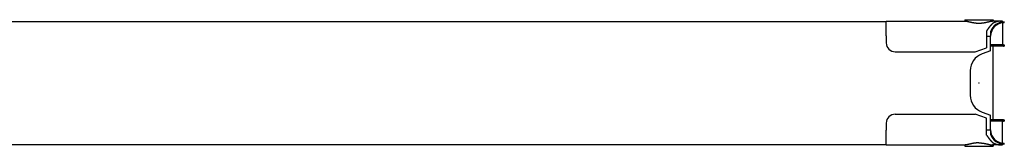
# Model space of a CAD drawing. Extents: x -224094 to 2061, y -53638 to 59765.
# Drawn here: x -157608 to -152076, y -32714 to -32003 of the extents above; entities that cross this region are included whole.
import ezdxf

# ---------------------------------------------------------------- set-up
doc = ezdxf.new("R2010")
doc.units = 0
doc.header["$PDMODE"] = 35
doc.layers.get('0').update_dxf_attribs({"linetype": 'CONTINUOUS'})

msp = doc.modelspace()

# ---------------------------------------------------------------- linework, layer by layer
at = {"color": 162, "linetype": 'Continuous'}
for p, q in [((-161593.347, -32012.796), (-152739.347, -32012.796)), ((-152739.347, -32094.296), (-152739.347, -32010.297)), ((-152739.346, -32010.297), (-152739.345, -32010.296)), ((-152739.345, -32010.296), (-152295.837, -32010.296)), ((-152298.847, -32002.796), (-152298.847, -32010.296)), ((-152298.847, -32002.796), (-152139.847, -32002.796)), ((-152091.725, -32010.296), (-152142.856, -32010.296)), ((-152139.847, -32002.796), (-152139.847, -32010.296)), ((-152086.347, -32010.296), (-152091.725, -32010.296)), ((-152086.347, -32015.296), (-152086.347, -32010.296)), ((-152086.347, -32020.431), (-152086.347, -32144.796)), ((-152076.347, -32019.796), (-152076.347, -32015.296)), ((-152176.347, -32066.002), (-152176.347, -32094.296)), ((-152153.347, -32068.429), (-152153.347, -32094.796)), ((-152739.347, -32094.296), (-152739.347, -32133.296)), ((-152176.347, -32094.296), (-152176.347, -32160.296)), ((-152176.347, -32094.796), (-152153.347, -32094.796)), ((-152153.347, -32178.296), (-152153.347, -32094.796)), ((-152689.347, -32183.296), (-152240.347, -32183.296)), ((-152240.347, -32183.296), (-152176.347, -32160.296)), ((-152153.347, -32178.296), (-152200.455, -32194.826)), ((-152081.422, -32144.796), (-152153.347, -32144.796)), ((-152081.422, -32151.796), (-152153.347, -32151.796)), ((-152139.847, -32564.796), (-152139.847, -32151.796)), ((-152081.422, -32144.796), (-152076.347, -32144.796)), ((-152081.422, -32151.796), (-152076.347, -32151.796)), ((-152076.347, -32144.796), (-152076.347, -32151.796)), ((-152267.347, -32289.186), (-152267.347, -32427.407)), ((-152200.455, -32521.767), (-152153.347, -32538.296)), ((-152689.347, -32533.296), (-152240.347, -32533.296)), ((-152176.347, -32556.296), (-152240.347, -32533.296)), ((-152176.347, -32622.296), (-152176.347, -32556.296)), ((-152153.347, -32621.796), (-152153.347, -32538.296)), ((-152081.422, -32564.796), (-152153.347, -32564.796)), ((-152081.422, -32571.796), (-152153.347, -32571.796)), ((-152086.347, -32696.161), (-152086.347, -32571.796)), ((-152081.422, -32564.796), (-152076.347, -32564.796)), ((-152081.422, -32571.796), (-152076.347, -32571.796)), ((-152076.347, -32564.796), (-152076.347, -32571.796)), ((-152739.347, -32583.296), (-152739.347, -32622.296)), ((-152739.347, -32706.295), (-152739.347, -32622.296)), ((-152176.347, -32621.796), (-152153.347, -32621.796)), ((-152176.347, -32650.591), (-152176.347, -32622.296)), ((-152153.347, -32621.796), (-152153.347, -32648.164)), ((-161593.347, -32703.796), (-152739.347, -32703.796)), ((-152739.346, -32706.295), (-152739.345, -32706.296)), ((-152739.345, -32706.296), (-152295.837, -32706.296)), ((-152298.847, -32706.296), (-152298.847, -32713.796)), ((-152298.847, -32713.796), (-152219.347, -32713.796)), ((-152219.347, -32713.796), (-152139.847, -32713.796)), ((-152091.725, -32706.296), (-152142.856, -32706.296)), ((-152139.847, -32706.296), (-152139.847, -32713.796)), ((-152091.725, -32706.296), (-152086.347, -32706.296)), ((-152086.347, -32701.296), (-152086.347, -32706.296)), ((-152076.347, -32701.296), (-152076.347, -32696.796))]:
    msp.add_line(p, q, dxfattribs=at)
for centre, radius, start, end in [((-152689.347, -32133.296), 50, 180, 270), ((-152167.347, -32289.186), 100, 109.334809, 180), ((-152167.347, -32427.407), 100, 180, 250.665191), ((-152689.347, -32583.296), 50, 90, 180)]:
    msp.add_arc(centre, radius, start, end, dxfattribs=at)
for centre, major_axis, start_param, end_param in [((-152076.347, -32094.796), (81.62, 0), 1.57079633, 2.80352171), ((-152076.347, -32094.796), (77, 0), 1.57079633, 3.14159265), ((-152076.347, -32621.796), (77, 0), 3.14159265, 4.71238898), ((-152076.347, -32621.796), (81.62, 0), 3.4796636, 4.71238898)]:
    msp.add_ellipse(centre, major_axis=major_axis, ratio=0.974026, start_param=start_param, end_param=end_param, dxfattribs=at)
for points, start_tangent, end_tangent in [([(-152295.837, -32010.296), (-152294.957, -32010.309), (-152294.052, -32010.348), (-152293.122, -32010.412), (-152292.167, -32010.499), (-152291.19, -32010.609), (-152290.189, -32010.739), (-152289.165, -32010.89), (-152288.12, -32011.059), (-152287.054, -32011.245), (-152285.967, -32011.448), (-152284.86, -32011.666), (-152283.733, -32011.898), (-152282.587, -32012.143), (-152281.423, -32012.4), (-152280.241, -32012.666), (-152279.042, -32012.942), (-152277.825, -32013.227), (-152276.592, -32013.518), (-152275.343, -32013.816), (-152274.078, -32014.119), (-152272.798, -32014.426), (-152271.503, -32014.736), (-152270.194, -32015.048), (-152268.871, -32015.362), (-152267.535, -32015.676), (-152266.186, -32015.989), (-152264.824, -32016.301), (-152263.45, -32016.611), (-152262.064, -32016.918), (-152260.667, -32017.222), (-152259.259, -32017.521), (-152257.841, -32017.814), (-152256.413, -32018.102), (-152254.975, -32018.384), (-152253.527, -32018.658), (-152252.071, -32018.925), (-152250.606, -32019.184), (-152249.133, -32019.434), (-152247.652, -32019.674), (-152246.164, -32019.905), (-152244.669, -32020.125), (-152243.167, -32020.335), (-152241.659, -32020.534), (-152240.145, -32020.721), (-152238.626, -32020.896), (-152237.102, -32021.059), (-152235.573, -32021.21), (-152234.04, -32021.347), (-152232.503, -32021.472), (-152230.963, -32021.584), (-152229.42, -32021.682), (-152227.874, -32021.766), (-152226.326, -32021.836), (-152224.777, -32021.893), (-152223.226, -32021.935), (-152221.673, -32021.964), (-152220.121, -32021.978), (-152218.568, -32021.978), (-152217.015, -32021.964), (-152215.463, -32021.935), (-152213.912, -32021.893), (-152212.362, -32021.836), (-152210.814, -32021.766), (-152209.269, -32021.681), (-152207.726, -32021.583), (-152206.186, -32021.472), (-152204.649, -32021.347), (-152203.116, -32021.209), (-152201.588, -32021.059), (-152200.064, -32020.896), (-152198.545, -32020.72), (-152197.031, -32020.533), (-152195.524, -32020.335), (-152194.022, -32020.125), (-152192.527, -32019.904), (-152191.039, -32019.674), (-152189.558, -32019.433), (-152188.085, -32019.183), (-152186.62, -32018.925), (-152185.164, -32018.658), (-152183.717, -32018.384), (-152182.278, -32018.102), (-152180.85, -32017.814), (-152179.432, -32017.52), (-152178.024, -32017.221), (-152176.627, -32016.918), (-152175.241, -32016.611), (-152173.868, -32016.301), (-152172.506, -32015.989), (-152171.157, -32015.675), (-152169.82, -32015.361), (-152168.498, -32015.048), (-152167.189, -32014.735), (-152165.894, -32014.425), (-152164.614, -32014.118), (-152163.349, -32013.816), (-152162.1, -32013.518), (-152160.867, -32013.227), (-152159.651, -32012.942), (-152158.451, -32012.666), (-152157.269, -32012.399), (-152156.105, -32012.143), (-152154.959, -32011.898), (-152153.833, -32011.666), (-152152.726, -32011.448), (-152151.639, -32011.245), (-152150.572, -32011.059), (-152149.527, -32010.889), (-152148.504, -32010.739), (-152147.503, -32010.609), (-152146.526, -32010.499), (-152145.572, -32010.412), (-152144.642, -32010.348), (-152143.736, -32010.309), (-152142.856, -32010.296)], (0.9999992, -0.00126377), (0.9999992, 0.00126326)), ([(-152140.347, -32022.789), (-152141.441, -32023.715), (-152142.531, -32024.667), (-152143.615, -32025.643), (-152144.695, -32026.644), (-152145.77, -32027.668), (-152146.841, -32028.715), (-152147.906, -32029.785), (-152148.967, -32030.875), (-152150.024, -32031.986), (-152151.075, -32033.117), (-152152.123, -32034.266), (-152153.166, -32035.435), (-152154.204, -32036.62), (-152155.238, -32037.823), (-152156.268, -32039.043), (-152157.293, -32040.278), (-152158.315, -32041.528), (-152159.332, -32042.793), (-152160.345, -32044.071), (-152161.354, -32045.363), (-152162.36, -32046.668), (-152163.362, -32047.985), (-152164.36, -32049.314), (-152165.355, -32050.654), (-152166.347, -32052.005)], (-0.76852878, -0.63981522), (-0.5894886, -0.8077767)), ([(-152091.725, -32010.296), (-152093.699, -32010.317), (-152095.673, -32010.381), (-152097.645, -32010.486), (-152099.617, -32010.634), (-152101.588, -32010.823), (-152103.557, -32011.054), (-152105.524, -32011.326), (-152107.489, -32011.64), (-152109.451, -32011.994), (-152111.411, -32012.388), (-152113.368, -32012.823), (-152115.321, -32013.296), (-152117.271, -32013.809), (-152119.218, -32014.361), (-152121.161, -32014.95), (-152123.1, -32015.576), (-152125.035, -32016.24), (-152126.965, -32016.939), (-152128.891, -32017.674), (-152130.813, -32018.443), (-152132.729, -32019.247), (-152134.641, -32020.084), (-152136.548, -32020.954), (-152138.45, -32021.856), (-152140.347, -32022.789)], (-1, -0.00001228), (-0.89408378, -0.44789976)), ([(-152166.347, -32052.005), (-152166.752, -32052.548), (-152167.157, -32053.092), (-152167.561, -32053.638), (-152167.965, -32054.185), (-152168.369, -32054.734), (-152168.771, -32055.285), (-152169.174, -32055.837), (-152169.576, -32056.391), (-152169.978, -32056.946), (-152170.379, -32057.502), (-152170.779, -32058.06), (-152171.18, -32058.619), (-152171.58, -32059.18), (-152171.979, -32059.742), (-152172.378, -32060.305), (-152172.777, -32060.87), (-152173.175, -32061.435), (-152173.573, -32062.002), (-152173.97, -32062.57), (-152174.367, -32063.139), (-152174.764, -32063.71), (-152175.16, -32064.281), (-152175.556, -32064.854), (-152175.951, -32065.427), (-152176.347, -32066.002)], (-0.59928534, -0.8005355), (-0.5662238, -0.82425154)), ([(-152176.347, -32650.591), (-152175.951, -32651.165), (-152175.556, -32651.739), (-152175.16, -32652.311), (-152174.764, -32652.883), (-152174.367, -32653.453), (-152173.97, -32654.022), (-152173.573, -32654.59), (-152173.175, -32655.157), (-152172.777, -32655.723), (-152172.378, -32656.287), (-152171.979, -32656.85), (-152171.58, -32657.412), (-152171.18, -32657.973), (-152170.779, -32658.532), (-152170.379, -32659.09), (-152169.978, -32659.646), (-152169.576, -32660.202), (-152169.174, -32660.755), (-152168.771, -32661.307), (-152168.369, -32661.858), (-152167.965, -32662.407), (-152167.561, -32662.955), (-152167.157, -32663.5), (-152166.752, -32664.045), (-152166.347, -32664.587)], (0.5662238, -0.82425154), (0.59928534, -0.8005355)), ([(-152166.347, -32664.587), (-152165.355, -32665.938), (-152164.36, -32667.279), (-152163.362, -32668.607), (-152162.36, -32669.924), (-152161.354, -32671.229), (-152160.345, -32672.521), (-152159.332, -32673.8), (-152158.315, -32675.064), (-152157.293, -32676.314), (-152156.268, -32677.55), (-152155.238, -32678.769), (-152154.204, -32679.972), (-152153.166, -32681.158), (-152152.123, -32682.326), (-152151.075, -32683.476), (-152150.024, -32684.606), (-152148.967, -32685.717), (-152147.906, -32686.808), (-152146.841, -32687.877), (-152145.77, -32688.924), (-152144.695, -32689.948), (-152143.615, -32690.949), (-152142.531, -32691.926), (-152141.441, -32692.877), (-152140.347, -32693.803)], (0.5894886, -0.8077767), (0.76852878, -0.63981522)), ([(-152219.347, -32694.613), (-152220.622, -32694.617), (-152221.898, -32694.632), (-152223.172, -32694.656), (-152224.447, -32694.689), (-152225.72, -32694.732), (-152226.992, -32694.784), (-152228.263, -32694.846), (-152229.533, -32694.917), (-152230.8, -32694.997), (-152232.066, -32695.087), (-152233.329, -32695.185), (-152234.59, -32695.293), (-152235.848, -32695.409), (-152237.103, -32695.533), (-152238.356, -32695.666), (-152239.605, -32695.808), (-152240.85, -32695.957), (-152242.092, -32696.114), (-152243.329, -32696.279), (-152244.563, -32696.452), (-152245.792, -32696.631), (-152247.016, -32696.818), (-152248.236, -32697.012), (-152249.451, -32697.212), (-152250.66, -32697.418), (-152251.864, -32697.63), (-152253.062, -32697.848), (-152254.254, -32698.07), (-152255.44, -32698.298), (-152256.619, -32698.531), (-152257.792, -32698.768), (-152258.958, -32699.009), (-152260.117, -32699.253), (-152261.269, -32699.501), (-152262.413, -32699.751), (-152263.55, -32700.004), (-152264.678, -32700.258), (-152265.799, -32700.514), (-152266.911, -32700.771), (-152268.015, -32701.029), (-152269.11, -32701.287), (-152270.195, -32701.545), (-152271.272, -32701.801), (-152272.339, -32702.057), (-152273.396, -32702.31), (-152274.443, -32702.561), (-152275.479, -32702.809), (-152276.506, -32703.054), (-152277.521, -32703.294), (-152278.525, -32703.53), (-152279.518, -32703.76), (-152280.499, -32703.985), (-152281.468, -32704.203), (-152282.425, -32704.414), (-152283.369, -32704.617), (-152284.301, -32704.812), (-152285.22, -32704.998), (-152286.125, -32705.174), (-152287.017, -32705.34), (-152287.894, -32705.495), (-152288.758, -32705.638), (-152289.607, -32705.77), (-152290.441, -32705.888), (-152291.26, -32705.992), (-152292.064, -32706.082), (-152292.851, -32706.158), (-152293.623, -32706.217), (-152294.378, -32706.261), (-152295.116, -32706.287), (-152295.837, -32706.296)], (-1, -0.0000011), (-0.99999963, -0.0008622)), ([(-152219.347, -32694.613), (-152218.454, -32694.615), (-152217.561, -32694.622), (-152216.668, -32694.634), (-152215.775, -32694.65), (-152214.883, -32694.671), (-152213.991, -32694.697), (-152213.099, -32694.727), (-152212.208, -32694.762), (-152211.318, -32694.802), (-152210.428, -32694.846), (-152209.539, -32694.895), (-152208.651, -32694.948), (-152207.765, -32695.006), (-152206.879, -32695.068), (-152205.994, -32695.135), (-152205.11, -32695.206), (-152204.228, -32695.282), (-152203.346, -32695.361), (-152202.467, -32695.445), (-152201.588, -32695.533), (-152200.712, -32695.626), (-152199.836, -32695.722), (-152198.963, -32695.822), (-152198.091, -32695.927), (-152197.221, -32696.035), (-152196.353, -32696.147), (-152195.487, -32696.263), (-152194.623, -32696.382), (-152193.761, -32696.505), (-152192.901, -32696.632), (-152192.044, -32696.761), (-152191.188, -32696.895), (-152190.336, -32697.031), (-152189.485, -32697.171), (-152188.638, -32697.314), (-152187.792, -32697.46), (-152186.95, -32697.608), (-152186.111, -32697.76), (-152185.274, -32697.914), (-152184.44, -32698.07), (-152183.609, -32698.229), (-152182.782, -32698.391), (-152181.957, -32698.554), (-152181.136, -32698.72), (-152180.318, -32698.888), (-152179.503, -32699.057), (-152178.692, -32699.228), (-152177.885, -32699.401), (-152177.081, -32699.575), (-152176.28, -32699.751), (-152175.484, -32699.928), (-152174.691, -32700.105), (-152173.902, -32700.284), (-152173.118, -32700.463), (-152172.337, -32700.643), (-152171.561, -32700.823), (-152170.789, -32701.003), (-152170.021, -32701.184), (-152169.257, -32701.364), (-152168.498, -32701.544), (-152167.744, -32701.724), (-152166.994, -32701.903), (-152166.249, -32702.082), (-152165.509, -32702.259), (-152164.774, -32702.436), (-152164.044, -32702.611), (-152163.318, -32702.784), (-152162.598, -32702.956), (-152161.884, -32703.126), (-152161.174, -32703.293), (-152160.47, -32703.459), (-152159.772, -32703.622), (-152159.079, -32703.782), (-152158.392, -32703.94), (-152157.71, -32704.094), (-152157.035, -32704.245), (-152156.365, -32704.393), (-152155.702, -32704.536), (-152155.044, -32704.676), (-152154.393, -32704.812), (-152153.749, -32704.943), (-152153.11, -32705.069), (-152152.479, -32705.191), (-152151.854, -32705.308), (-152151.236, -32705.419), (-152150.625, -32705.525), (-152150.021, -32705.625), (-152149.424, -32705.719), (-152148.834, -32705.807), (-152148.251, -32705.888), (-152147.677, -32705.962), (-152147.109, -32706.03), (-152146.55, -32706.091), (-152145.998, -32706.144), (-152145.454, -32706.19), (-152144.918, -32706.227), (-152144.39, -32706.257), (-152143.871, -32706.279), (-152143.359, -32706.292), (-152142.856, -32706.296)], (1, 0.00000039), (0.99999991, -0.00042899)), ([(-152140.347, -32693.803), (-152139.476, -32694.236), (-152138.604, -32694.661), (-152137.732, -32695.08), (-152136.859, -32695.493), (-152135.986, -32695.898), (-152135.112, -32696.296), (-152134.237, -32696.688), (-152133.362, -32697.072), (-152132.486, -32697.449), (-152131.61, -32697.819), (-152130.733, -32698.181), (-152129.856, -32698.537), (-152128.978, -32698.885), (-152128.1, -32699.225), (-152127.221, -32699.558), (-152126.341, -32699.883), (-152125.462, -32700.201), (-152124.581, -32700.512), (-152123.7, -32700.814), (-152122.819, -32701.109), (-152121.937, -32701.396), (-152121.055, -32701.676), (-152120.173, -32701.947), (-152119.29, -32702.211), (-152118.406, -32702.467), (-152117.522, -32702.714), (-152116.638, -32702.954), (-152115.753, -32703.186), (-152114.868, -32703.409), (-152113.982, -32703.625), (-152113.096, -32703.832), (-152112.21, -32704.032), (-152111.323, -32704.223), (-152110.436, -32704.405), (-152109.548, -32704.58), (-152108.66, -32704.746), (-152107.772, -32704.904), (-152106.883, -32705.054), (-152105.994, -32705.195), (-152105.104, -32705.328), (-152104.214, -32705.452), (-152103.323, -32705.568), (-152102.432, -32705.675), (-152101.541, -32705.774), (-152100.65, -32705.865), (-152099.758, -32705.947), (-152098.866, -32706.02), (-152097.974, -32706.085), (-152097.081, -32706.141), (-152096.189, -32706.188), (-152095.296, -32706.227), (-152094.404, -32706.257), (-152093.511, -32706.279), (-152092.618, -32706.292), (-152091.725, -32706.296)], (0.89414028, -0.44778695), (1, -0.00000123))]:
    msp.add_spline(points, degree=3, dxfattribs=dict(at, start_tangent=start_tangent, end_tangent=end_tangent))
at = {"color": 20, "linetype": 'Continuous'}
msp.add_point((-152219.347, -32358.296), dxfattribs=at)

doc.saveas('drawing.dxf')
